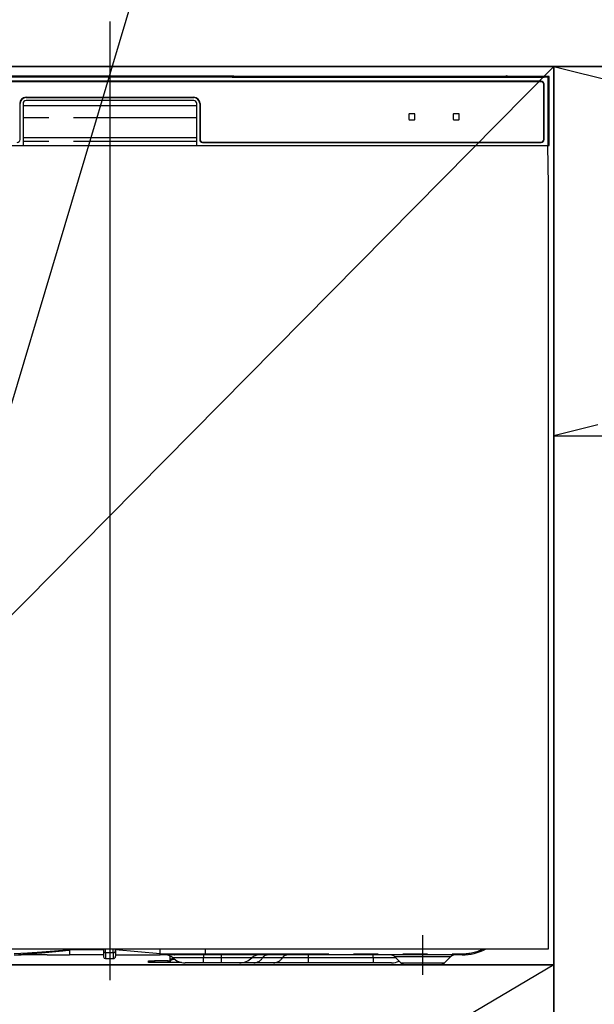
# Model space of a CAD drawing. Extents: x 0 to 26473, y -16917 to -2163.
# Drawn here: x 16384 to 16675, y -8640 to -8141 of the extents above; entities that cross this region are included whole.
import ezdxf

# ---------------------------------------------------------------- set-up
doc = ezdxf.new("R2010")
doc.units = 0
doc.header["$LTSCALE"] = 50
doc.header["$MEASUREMENT"] = 0
doc.linetypes.add('CENTER', pattern=[2, 1.25, -0.25, 0.25, -0.25])
doc.linetypes.add('PHANTOM', pattern=[2.5, 1.25, -0.25, 0.25, -0.25, 0.25, -0.25])
doc.layers.get('0').update_dxf_attribs({"linetype": 'CONTINUOUS'})
doc.layers.get('DEFPOINTS').update_dxf_attribs({"color": 146, "linetype": 'CONTINUOUS'})
for name, color, linetype in [('120-キャビネット（外）', 7, 'CONTINUOUS'), ('122-扉', 6, 'CONTINUOUS'), ('123-扉向き', 231, 'CENTER'), ('126-甲板', 2, 'CONTINUOUS'), ('150-機器', 8, 'CONTINUOUS'), ('160-文字', 254, 'CONTINUOUS'), ('166-寸法B', 11, 'CONTINUOUS')]:
    doc.layers.add(name, color=color, linetype=linetype)
doc.styles.add('KH001', font='txt')
doc.dimstyles.new('KH1xx030', dxfattribs={"dimscale": 30, "dimtxt": 2, "dimasz": 0.6, "dimexe": 0.3, "dimexo": 1.2, "dimgap": 0.5, "dimtad": 3, "dimdec": 1, "dimdsep": 46, "dimlunit": 6, "dimtxsty": 'KH001', "dimblk": 'DOT', "dimcen": 1, "dimdle": 1, "dimclrd": 256, "dimclre": 256, "dimclrt": 256, "dimadec": 0, "dimazin": 0, "dimtfac": 1, "dimtdec": 1, "dimtix": 1, "dimtmove": 2, "dimatfit": 3, "dimldrblk": 'CLOSEDBLANK', "dimfxl": 1, "dimtolj": 1, "dimtzin": 0, "dimlwd": -1, "dimlwe": -1, "dimarcsym": 0})

# ---------------------------------------------------------------- blocks, each defined once
blk = doc.blocks.new('RKW-404AM-SV_S')
at = {"layer": '150-機器', "color": 13, "linetype": 'Continuous'}
for p, q in [((222.01, 449.51), (-222.01, 449.51)), ((54.84, 450.15), (-54.84, 450.15)), ((55.63, 450.15), (54.84, 450.15)), ((56.37, 450.14), (55.63, 450.15)), ((57.06, 450.13), (56.37, 450.14)), ((57.67, 450.12), (57.06, 450.13)), ((62.83, 450.02), (57.67, 450.12)), ((62.08, 449.96), (62, 449.95)), ((62, 449.95), (62, 449.57)), ((62, 449.57), (62.08, 449.56)), ((62.29, 449.96), (62.08, 449.96)), ((62.08, 449.56), (62.29, 449.55)), ((62.2, 449.7), (62.2, 449.55)), ((62.61, 449.97), (62.29, 449.96)), ((62.29, 449.55), (62.61, 449.55)), ((63, 449.97), (62.61, 449.97)), ((62.61, 449.55), (63, 449.55)), ((62.83, 450.02), (63.44, 450.01)), ((200.37, 449.97), (63, 449.97)), ((75, 449.72), (63, 449.72)), ((63, 449.55), (219, 449.55)), ((63.44, 450.01), (64.13, 450.01)), ((64.13, 450.01), (64.87, 450)), ((64.87, 450), (65.66, 450)), ((200.4, 450), (65.66, 450)), ((75, 449.55), (75, 449.84)), ((88, 449.86), (76, 449.86)), ((76, 449.68), (88, 449.68)), ((89, 449.55), (89, 449.84)), ((173, 449.72), (89, 449.72)), ((173, 449.55), (173, 449.84)), ((186, 449.86), (174, 449.86)), ((174, 449.68), (186, 449.68)), ((187, 449.55), (187, 449.84)), ((193, 449.72), (187, 449.72)), ((193, 449.55), (193, 449.85)), ((200.3, 449.87), (194, 449.87)), ((194, 449.67), (208, 449.67)), ((200.31, 449.76), (200.25, 449.77)), ((200.25, 449.77), (200.25, 449.77)), ((200.47, 449.76), (200.31, 449.76)), ((200.71, 449.76), (200.47, 449.76)), ((201, 449.75), (200.71, 449.76)), ((201.29, 449.76), (201, 449.75)), ((201.53, 449.76), (201.29, 449.76)), ((201.69, 449.76), (201.53, 449.76)), ((222.5, 450), (201.6, 450)), ((219, 449.97), (201.63, 449.97)), ((201.75, 449.77), (201.69, 449.76)), ((208, 449.87), (201.7, 449.87)), ((201.75, 449.77), (201.75, 449.77)), ((209, 449.55), (209, 449.85)), ((219, 449.72), (209, 449.72)), ((219.39, 449.97), (219, 449.97)), ((219, 449.55), (219.39, 449.55)), ((219.71, 449.96), (219.39, 449.97)), ((219.39, 449.55), (219.71, 449.55)), ((219.92, 449.96), (219.71, 449.96)), ((219.71, 449.55), (219.92, 449.56)), ((219.8, 449.55), (219.8, 449.7)), ((220, 449.95), (219.92, 449.96)), ((219.92, 449.56), (220, 449.57)), ((220, 449.57), (220, 449.95)), ((222.5, 450), (222.01, 449.51)), ((222.01, 415), (222.01, 449.51)), ((222.5, 415), (222.5, 450)), ((218.5, 447.5), (-218.5, 447.5)), ((218.5, 447.3), (-218.5, 447.3)), ((219.8, 418), (219.8, 446)), ((220, 418), (220, 446)), ((-42.5, 439.4), (42.5, 439.4)), ((-42.5, 439.2), (42.5, 439.2)), ((-45.5, 418), (-45.5, 436.2)), ((-44, 436.2), (-44, 415)), ((-44, 435.2), (44, 435.2)), ((42.5, 437.7), (-42.5, 437.7)), ((44, 415), (44, 436.2)), ((45.5, 436.2), (45.5, 418)), ((45.7, 436.2), (45.7, 418)), ((151.5, 430.8), (151.5, 428.2)), ((154.3, 431), (151.7, 431)), ((154.5, 428.2), (154.5, 430.8)), ((174, 430.8), (174, 428.2)), ((176.8, 431), (174.2, 431)), ((177, 428.2), (177, 430.8)), ((151.7, 428), (154.3, 428)), ((174.2, 428), (176.8, 428)), ((-44, 419), (44, 419)), ((-222.5, 415), (222.5, 415)), ((47, 416.7), (218.5, 416.7)), ((47, 416.5), (218.5, 416.5)), ((222.28, 395), (221.93, 415)), ((222, 395), (222, 8)), ((222, 8), (-222, 8)), ((-48.32, 5), (-45, 5)), ((-31.75, 5), (-45, 5)), ((-31.73, 5), (-20.5, 5)), ((-20.5, 8.09), (-20.5, 7.52)), ((-20.5, 7.52), (-20.5, 5)), ((-3.2, 5), (-20.5, 5)), ((-3.2, 8), (-3.2, 6.88)), ((-3.2, 6.88), (-3.2, 4.1)), ((2.9, 7.09), (2.9, 8)), ((25.4, 5.6), (2.9, 7.52)), ((2.9, 7.09), (2.9, 4.4)), ((2.9, 5), (25.4, 5)), ((25.4, 7.35), (25.4, 8)), ((25.4, 5.6), (25.4, 7.35)), ((25.4, 5.6), (28.44, 5.6)), ((28.15, 5), (25.4, 5)), ((29.97, 5), (28.15, 5)), ((28.44, 5.6), (30.02, 5.6)), ((30.58, 5), (29.97, 5)), ((30.02, 5.6), (30.07, 5.6)), ((30.07, 5.6), (30.61, 5.6)), ((32.92, 5), (30.58, 5)), ((30.61, 5.6), (31.09, 5.6)), ((31.09, 5.6), (31.68, 5.6)), ((31.68, 5.6), (32.71, 5.6)), ((32.71, 5.6), (48.5, 5.6)), ((32.71, 5.6), (32.71, 5.6)), ((48.61, 5), (32.92, 5)), ((48.5, 5.6), (48.5, 8)), ((178.5, 5), (48.61, 5)), ((-2.3, 3.2), (1.7, 3.2)), ((19.6, 1.2), (19.6, 2)), ((19.6, 2), (22.6, 2)), ((22.6, 1.2), (19.6, 1.2)), ((29.6, 2), (22.6, 2)), ((29.6, 1.2), (22.6, 1.2)), ((29.6, 2), (30.6, 2)), ((30.6, 1.2), (29.6, 1.2)), ((30.6, 2.56), (30.6, 4.45)), ((30.6, 2.56), (30.66, 2.76)), ((30.6, 1.8), (30.6, 2.56)), ((30.66, 2), (30.6, 1.8)), ((30.6, 1.8), (30.6, 1.2)), ((36.24, 1.2), (30.6, 1.2)), ((30.66, 2.76), (30.83, 2.95)), ((30.83, 2.2), (30.66, 2)), ((30.83, 2.95), (31.11, 3.13)), ((31.11, 2.37), (30.83, 2.2)), ((31.11, 3.13), (31.48, 3.28)), ((31.48, 2.53), (31.11, 2.37)), ((31.48, 3.28), (31.93, 3.41)), ((31.93, 2.66), (31.48, 2.53)), ((31.93, 3.41), (31.99, 3.42)), ((32.45, 2.75), (31.93, 2.66)), ((32.75, 2.79), (32.45, 2.75)), ((47.4, 1), (38.13, 1)), ((56.4, 1), (47.4, 1)), ((65.67, 1), (56.4, 1)), ((72.91, 1), (65.67, 1)), ((82.96, 1), (72.91, 1)), ((100.44, 1), (82.96, 1)), ((133.4, 1), (100.44, 1)), ((142.67, 1), (133.4, 1)), ((144.36, 4.14), (147.46, 1.04)), ((150.1, 0), (167.01, 0)), ((169.54, 1.04), (172.64, 4.14))]:
    blk.add_line(p, q, dxfattribs=at)
at = {"layer": '150-機器', "color": 13, "linetype": 'PHANTOM'}
for p, q in [((63, 449.72), (63, 449.97)), ((76, 449.68), (76, 449.55)), ((88, 449.68), (88, 449.55)), ((174, 449.68), (174, 449.55)), ((186, 449.68), (186, 449.55)), ((194, 449.67), (194, 449.55)), ((208, 449.67), (208, 449.55)), ((219, 449.72), (219, 449.97)), ((44, 429), (-44, 429)), ((44, 417), (-44, 417)), ((-41.8, 6), (-48.5, 5.59)), ((-48.5, 5), (-41.89, 5.52)), ((-41.89, 5.52), (-34.56, 6.16)), ((-34.49, 6.48), (-41.8, 6)), ((-34.56, 6.16), (-23.87, 7.18)), ((-23.86, 7.26), (-34.49, 6.48)), ((-23.87, 7.18), (-21.12, 7.46)), ((-21.93, 7.41), (-23.86, 7.26)), ((-21.09, 7.47), (-21.93, 7.41)), ((-21.12, 7.46), (-20.72, 7.5)), ((-20.67, 7.51), (-21.09, 7.47)), ((-20.72, 7.5), (-20.56, 7.51)), ((-20.56, 7.51), (-20.67, 7.51)), ((-20.5, 7.52), (-20.56, 7.51)), ((-20.56, 7.51), (-20.5, 7.52)), ((-3.2, 7.52), (-20.5, 7.52)), ((-2.3, 6.25), (-2.3, 8)), ((-2.3, 6.25), (-2.3, 3.2)), ((-2.3, 6.25), (1.7, 6.25)), ((1.7, 6.25), (1.7, 8)), ((1.7, 6.25), (1.7, 3.2)), ((28.2, 5.01), (28.15, 5)), ((28.26, 5.05), (28.2, 5.01)), ((28.31, 5.1), (28.26, 5.05)), ((28.36, 5.18), (28.31, 5.1)), ((28.39, 5.27), (28.36, 5.18)), ((28.42, 5.37), (28.39, 5.27)), ((28.44, 5.48), (28.42, 5.37)), ((28.44, 5.6), (30.07, 5.6)), ((28.44, 5.6), (28.44, 5.48)), ((30.61, 5.6), (31.09, 5.6)), ((32.71, 5.6), (32.71, 5.48)), ((32.71, 5.48), (32.73, 5.37)), ((32.73, 5.37), (32.75, 5.27)), ((32.75, 5.27), (32.77, 5.18)), ((32.77, 5.18), (32.81, 5.1)), ((32.81, 5.1), (32.84, 5.05)), ((32.84, 5.05), (32.88, 5.01)), ((32.88, 5.01), (32.92, 5)), ((47.4, 5), (47.4, 3.57)), ((48.5, 5.6), (178.5, 5.6)), ((56.4, 5), (56.4, 3.57)), ((100.44, 5), (100.44, 3.57)), ((133.4, 3.57), (133.4, 5)), ((178.5, 5.6), (178.5, 5)), ((22.6, 2), (22.6, 1.2)), ((29.6, 1.2), (29.6, 2)), ((47.4, 3.57), (31.83, 3.57)), ((56.4, 3.57), (47.4, 3.57)), ((47.4, 1), (47.4, 3.57)), ((71.97, 3.57), (56.4, 3.57)), ((56.4, 3.57), (56.4, 1)), ((77.37, 3.57), (71.97, 3.57)), ((87.41, 3.57), (77.37, 3.57)), ((100.44, 3.57), (87.41, 3.57)), ((100.44, 3.57), (100.44, 1)), ((133.4, 3.57), (100.44, 3.57)), ((145.05, 3.57), (133.4, 3.57)), ((133.4, 3.57), (133.4, 1)), ((144.49, 4.12), (144.42, 4.12)), ((144.98, 4.12), (144.49, 4.12)), ((145.87, 4.12), (144.98, 4.12)), ((147.1, 4.12), (145.87, 4.12)), ((148.68, 4.12), (147.1, 4.12)), ((147.58, 1.05), (147.71, 1.05)), ((147.71, 1.05), (149.14, 1.05)), ((150.49, 4.12), (148.68, 4.12)), ((149.14, 1.05), (151.61, 1.05)), ((152.6, 4.12), (150.49, 4.12)), ((151.61, 1.05), (154.85, 1.05)), ((154.82, 4.12), (152.6, 4.12)), ((158.5, 4.12), (154.82, 4.12)), ((154.85, 1.05), (158.5, 1.05)), ((162.44, 4.12), (158.5, 4.12)), ((158.5, 1.05), (160.8, 1.05)), ((160.8, 1.05), (164.28, 1.05)), ((164.69, 4.12), (162.44, 4.12)), ((164.28, 1.05), (167.07, 1.05)), ((166.71, 4.12), (164.69, 4.12)), ((168.54, 4.12), (166.71, 4.12)), ((167.07, 1.05), (168.9, 1.05)), ((170.04, 4.12), (168.54, 4.12)), ((168.9, 1.05), (169.55, 1.05)), ((169.55, 1.05), (169.54, 1.05)), ((171.27, 4.12), (170.04, 4.12)), ((172.09, 4.12), (171.27, 4.12)), ((172.55, 4.12), (172.09, 4.12)), ((172.58, 4.12), (172.55, 4.12))]:
    blk.add_line(p, q, dxfattribs=at)
at = {"layer": '150-機器', "color": 13, "linetype": 'CENTER'}
blk.add_line((158.5, -5), (158.5, 15), dxfattribs=at)
at = {"layer": '150-機器', "color": 13, "linetype": 'Continuous'}
for centre, radius, start, end in [((62.8, 439.56), 10.16, 88.872, 93.3876), ((75.75, 437.17), 12.69, 88.872, 93.3876), ((75.75, 462.37), 12.69, 266.6124, 271.128), ((88.25, 437.17), 12.69, 86.6124, 91.128), ((88.25, 462.37), 12.69, 268.872, 273.3876), ((173.75, 437.17), 12.69, 88.872, 93.3876), ((173.75, 462.37), 12.69, 266.6124, 271.128), ((186.25, 437.17), 12.69, 86.6124, 91.128), ((186.25, 462.37), 12.69, 268.872, 273.3876), ((193.75, 437.18), 12.69, 88.872, 93.3876), ((193.75, 462.36), 12.69, 266.6124, 271.128), ((201, 449.46), 0.813, 22.6245, 157.3755), ((208.25, 437.18), 12.69, 86.6124, 91.128), ((208.25, 462.36), 12.69, 268.872, 273.3876), ((219.2, 439.56), 10.16, 86.6124, 91.128), ((218.5, 446), 1.5, 0, 90), ((218.5, 446), 1.3, 0, 90), ((-42.5, 436.2), 3.2, 90, 180), ((-42.5, 436.2), 3, 90, 180), ((42.5, 436.2), 3.2, 0, 90), ((42.5, 436.2), 3, 0, 90), ((-42.5, 436.2), 1.5, 90, 180), ((42.5, 436.2), 1.5, 0, 90), ((151.7, 430.8), 0.2, 90, 180), ((154.3, 430.8), 0.2, 0, 90), ((174.2, 430.8), 0.2, 90, 180), ((176.8, 430.8), 0.2, 0, 90), ((151.7, 428.2), 0.2, 180, 270), ((154.3, 428.2), 0.2, 270, 0), ((174.2, 428.2), 0.2, 180, 270), ((176.8, 428.2), 0.2, 270, 0), ((-47, 418), 1.5, 270, 0), ((47, 418), 1.5, 180, 270), ((47, 418), 1.3, 180, 270), ((218.5, 418), 1.3, 270, 0), ((218.5, 418), 1.5, 270, 0), ((19.93, 5.3), 5.48, 356.8618, 3.1382), ((28.33, 0), 5, 45.5847, 90), ((49.39, 5.46), 0.905, 170.7919, 210.1813), ((75.47, 0), 5, 90, 134.4153), ((142.26, 2), 3, 44.3912, 89.9949), ((142.26, 2), 3, 44.5205, 89.9916), ((174.74, 2), 3, 90.0084, 135.7143), ((174.74, 2), 3, 90.0055, 135.4029), ((178.5, 30), 25, 270, 298.3576), ((-2.3, 4.1), 0.9, 180, 270), ((1.7, 4.4), 1.2, 270, 0), ((38.13, 10), 9, 225.5847, 270), ((65.67, 10), 9, 270, 314.4153), ((142.67, 10), 9, 270, 295.6978), ((149.99, 3.6), 3.6, 225.1964, 270), ((149.99, 3.6), 3.6, 226.8027, 270), ((167.01, 3.6), 3.6, 270.0002, 314.775), ((167.01, 3.6), 3.6, 270.0003, 313.6747)]:
    blk.add_arc(centre, radius, start, end, dxfattribs=at)
at = {"layer": '150-機器', "color": 13, "linetype": 'PHANTOM'}
for centre, radius, start, end in [((-2.41, 7.04), 0.803, 191.4217, 278.0495), ((1.85, 7.31), 1.07, 261.9505, 348.5782), ((29.11, 5.45), 0.969, 332.0528, 8.6417), ((28.13, 5.45), 2.49, 349.5637, 3.4444), ((79.99, 1.89), 3.12, 92.7096, 147.2903), ((90.03, 1.89), 3.12, 92.7095, 147.2906), ((178.5, 30), 24.4, 270, 295.6256), ((72.65, 6.6), 5.61, 272.7096, 327.2904), ((82.69, 6.6), 5.61, 272.7097, 327.2903)]:
    blk.add_arc(centre, radius, start, end, dxfattribs=at)
at = {"layer": 'DEFPOINTS'}
for p, q in [((0, 477.78), (0, -7.77)), ((-224.05, 0), (223.95, 0))]:
    blk.add_line(p, q, dxfattribs=at)
blk = doc.blocks.new('_ClosedBlank')
at = {"color": 0, "linetype": 'ByBlock', "lineweight": -2}
for p, q in [((-1, 0.167), (0, 0)), ((-1, 0.167), (-1, -0.167)), ((0, 0), (-1, -0.167))]:
    blk.add_line(p, q, dxfattribs=at)
blk = doc.blocks.new('_Dot')
at = {"color": 0, "linetype": 'ByBlock', "lineweight": -2}
blk.add_line((-0.5, 0), (-1, 0), dxfattribs=at)
at = {"color": 0, "linetype": 'ByBlock', "const_width": 0.5}
blk.add_lwpolyline([(-0.25, 0, 1), (0.25, 0, 1)], format="xyb", close=True, dxfattribs=at)

msp = doc.modelspace()

# ---------------------------------------------------------------- linework, layer by layer
at = {"layer": '120-キャビネット（外）', "color": 6}
for points in [[(17404.34, -8164.89), (16204.34, -8164.89), (16204.34, -8884.89), (17404.34, -8884.89)], [(16204.34, -8164.89), (16654.34, -8164.89), (16654.34, -8619.89), (16204.34, -8619.89)], [(16204.34, -8619.89), (16654.34, -8619.89), (16654.34, -8884.89), (16204.34, -8884.89)]]:
    msp.add_lwpolyline(points, close=True, dxfattribs=at)
at = {"layer": '122-扉'}
msp.add_line((16654.34, -8351.89), (17404.34, -8351.89), dxfattribs=at)
at = {"layer": '123-扉向き', "ltscale": 2}
for p, q in [((17404.34, -8164.89), (16654.34, -8351.89)), ((16654.34, -8164.89), (17404.34, -8351.89)), ((16654.34, -8619.89), (16204.34, -8884.89))]:
    msp.add_line(p, q, dxfattribs=at)
at = {"layer": '126-甲板'}
msp.add_lwpolyline([(17426.34, -8124.89), (15457.34, -8124.89), (15457.34, -8164.89), (17426.34, -8164.89)], close=True, dxfattribs=at)
at = {"layer": '166-寸法B'}
msp.add_line((16654.34, -8884.89), (16654.34, -8164.89), dxfattribs=at)
at = {"layer": 'DEFPOINTS'}
msp.add_line((16654.34, -8164.89), (16204.34, -8619.89), dxfattribs=at)

# ---------------------------------------------------------------- block references
at = {"layer": '150-機器'}
msp.add_blockref('RKW-404AM-SV_S', (16429.34, -8619.89), dxfattribs=at)

# ---------------------------------------------------------------- leaders
at = {"layer": '160-文字', "annotation_type": 0, "has_hookline": 1, "hookline_direction": 0, "text_width": 1319.09}
msp.add_leader([(16271.84, -8696.37), (16593.28, -7619.37), (16611.28, -7619.37)], dimstyle='KH1xx030', override={"dimgap": 0.5, "dimtad": 1}, dxfattribs=at)

doc.saveas('drawing.dxf')
